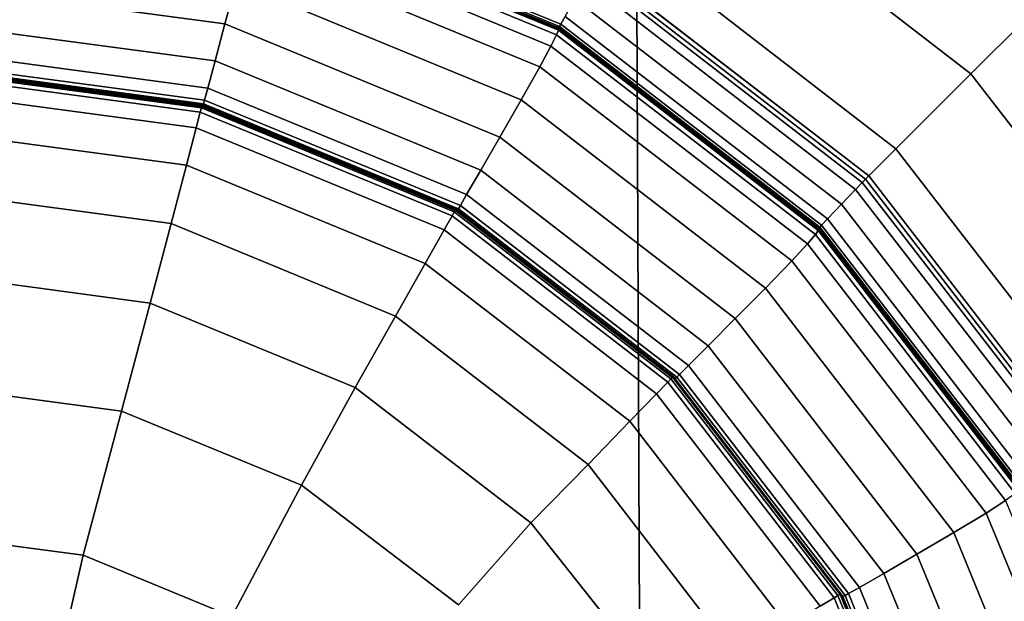
# Model space of a CAD drawing. Units: millimetres. Extents: x -291 to 222, y -167 to 30.
# Drawn here: x -34 to -29, y -147 to -144 of the extents above; entities that cross this region are included whole.
import ezdxf

# ---------------------------------------------------------------- set-up
doc = ezdxf.new("R2010")
doc.units = ezdxf.units.MM
doc.header["$MEASUREMENT"] = 0
doc.layers.add('ASHADE', color=7, linetype='Continuous')

msp = doc.modelspace()

# ---------------------------------------------------------------- linework, layer by layer
at = {"layer": 'ASHADE', "invisible_edges": 12}
for points in [[(-29.3239, -144.184, -2.3596), (-30.9503, -142.9302, -2.4032), (-30.667, -142.4401, -2.4188)], [(-30.667, -142.4401, -2.4188), (-28.9236, -143.7842, -2.3721), (-29.3239, -144.184, -2.3596)], [(-31.1124, -142.8929, 8.1337), (-34.9658, -142.8761, 8.1331), (-34.964, -148.7403, 8.3353)], [(-34.964, -148.7403, 8.3353), (-31.0887, -148.7571, 8.3359), (-31.1124, -142.8929, 8.1337)], [(-27.2241, -142.9139, 8.1349), (-31.1124, -142.8929, 8.1337), (-31.0887, -148.7571, 8.3359)], [(-29.7244, -144.584, -2.3469), (-31.2337, -143.4203, -2.3874), (-30.9503, -142.9302, -2.4032)], [(-31.0887, -148.7571, 8.3359), (-27.1901, -148.7712, 8.337), (-27.2241, -142.9139, 8.1349)], [(-30.9503, -142.9302, -2.4032), (-29.3239, -144.184, -2.3596), (-29.7244, -144.584, -2.3469)], [(-33.1469, -143.2713, -2.7749), (-33.1449, -143.2631, -2.7494), (-31.5218, -143.9311, -2.7262)], [(-33.1449, -143.2631, -2.7494), (-33.1417, -143.2501, -2.7263), (-31.5154, -143.9194, -2.703)], [(-31.5154, -143.9194, -2.703), (-31.5218, -143.9311, -2.7262), (-33.1449, -143.2631, -2.7494)], [(-31.4928, -143.8784, -2.6537), (-31.5154, -143.9194, -2.703), (-33.1417, -143.2501, -2.7263)], [(-33.1688, -143.3764, -3.4425), (-33.1533, -143.3106, -3.2095), (-31.5381, -143.9754, -3.1863)], [(-31.5381, -143.9754, -3.1863), (-33.1533, -143.3106, -3.2095), (-33.1482, -143.284, -2.9997)], [(-31.5281, -143.9508, -2.9765), (-33.1482, -143.284, -2.9997), (-33.1479, -143.2774, -2.8444)], [(-33.1482, -143.284, -2.9997), (-31.5281, -143.9508, -2.9765), (-31.5381, -143.9754, -3.1863)], [(-33.1479, -143.2774, -2.8444), (-33.1469, -143.2713, -2.7749), (-31.5256, -143.9386, -2.7517)], [(-33.1479, -143.2774, -2.8444), (-31.5274, -143.9443, -2.8212), (-31.5281, -143.9508, -2.9765)], [(-31.5256, -143.9386, -2.7517), (-31.5274, -143.9443, -2.8212), (-33.1479, -143.2774, -2.8444)], [(-31.5218, -143.9311, -2.7262), (-31.5256, -143.9386, -2.7517), (-33.1469, -143.2713, -2.7749)], [(-33.1998, -143.499, -3.6447), (-33.1688, -143.3764, -3.4425), (-31.568, -144.0353, -3.4196)], [(-31.5381, -143.9754, -3.1863), (-31.568, -144.0353, -3.4196), (-33.1688, -143.3764, -3.4425)], [(-31.3368, -143.5989, -2.385), (-31.2337, -143.4203, -2.3874), (-29.7244, -144.584, -2.3469)], [(-33.2514, -143.6956, -3.7617), (-33.1998, -143.499, -3.6447), (-31.6278, -144.146, -3.6221)], [(-31.568, -144.0353, -3.4196), (-31.6278, -144.146, -3.6221), (-33.1998, -143.499, -3.6447)], [(-31.361, -143.6415, -2.4037), (-31.3494, -143.621, -2.3918), (-29.888, -144.7477, -2.3526)], [(-31.3494, -143.621, -2.3918), (-31.3368, -143.5989, -2.385), (-29.8702, -144.7297, -2.3456)], [(-29.8702, -144.7297, -2.3456), (-29.888, -144.7477, -2.3526), (-31.3494, -143.621, -2.3918)], [(-29.7244, -144.584, -2.3469), (-29.8702, -144.7297, -2.3456), (-31.3368, -143.5989, -2.385)], [(-30.016, -144.8813, -2.5114), (-31.44, -143.7833, -2.5496), (-31.3863, -143.6868, -2.4474)], [(-31.3863, -143.6868, -2.4474), (-31.361, -143.6415, -2.4037), (-29.9044, -144.7646, -2.3647)], [(-31.3863, -143.6868, -2.4474), (-29.9401, -144.8018, -2.4086), (-30.016, -144.8813, -2.5114)], [(-29.9044, -144.7646, -2.3647), (-29.9401, -144.8018, -2.4086), (-31.3863, -143.6868, -2.4474)], [(-29.888, -144.7477, -2.3526), (-29.9044, -144.7646, -2.3647), (-31.361, -143.6415, -2.4037)], [(-33.2514, -143.6956, -3.7617), (-33.3102, -143.9173, -3.8159), (-34.8845, -143.7064, -3.8232)], [(-34.8845, -143.7064, -3.8232), (-33.3102, -143.9173, -3.8159), (-33.363, -144.1148, -3.8296)], [(-33.363, -144.1148, -3.8296), (-34.8845, -143.911, -3.8367), (-34.8845, -143.7064, -3.8232)], [(-33.3102, -143.9173, -3.8159), (-33.2514, -143.6956, -3.7617), (-31.7275, -144.3228, -3.7398)], [(-31.6278, -144.146, -3.6221), (-31.7275, -144.3228, -3.7398), (-33.2514, -143.6956, -3.7617)], [(-30.0905, -144.9595, -2.6161), (-31.4928, -143.8784, -2.6537), (-31.44, -143.7833, -2.5496)], [(-31.44, -143.7833, -2.5496), (-30.016, -144.8813, -2.5114), (-30.0905, -144.9595, -2.6161)], [(-28.07, -145.8105, -2.303), (-29.3239, -144.184, -2.3596), (-28.9236, -143.7842, -2.3721)], [(-31.5154, -143.9194, -2.703), (-31.4928, -143.8784, -2.6537), (-30.0905, -144.9595, -2.6161)], [(-34.8845, -143.911, -3.8367), (-33.363, -144.1148, -3.8296), (-33.402, -144.2601, -3.8224)], [(-33.402, -144.2601, -3.8224), (-34.8845, -144.0614, -3.8293), (-34.8845, -143.911, -3.8367)], [(-31.9434, -144.6992, -3.8093), (-33.363, -144.1148, -3.8296), (-33.3102, -143.9173, -3.8159)], [(-33.3102, -143.9173, -3.8159), (-31.8413, -144.5219, -3.7948), (-31.9434, -144.6992, -3.8093)], [(-31.7275, -144.3228, -3.7398), (-31.8413, -144.5219, -3.7948), (-33.3102, -143.9173, -3.8159)], [(-30.1545, -145.0421, -3.1492), (-31.5381, -143.9754, -3.1863), (-31.5281, -143.9508, -2.9765)], [(-30.1404, -145.0207, -2.9393), (-31.5281, -143.9508, -2.9765), (-31.5274, -143.9443, -2.8212)], [(-31.5281, -143.9508, -2.9765), (-30.1404, -145.0207, -2.9393), (-30.1545, -145.0421, -3.1492)], [(-31.5274, -143.9443, -2.8212), (-31.5256, -143.9386, -2.7517), (-30.1369, -145.0093, -2.7144)], [(-31.5274, -143.9443, -2.8212), (-30.1395, -145.0144, -2.784), (-30.1404, -145.0207, -2.9393)], [(-30.1369, -145.0093, -2.7144), (-30.1395, -145.0144, -2.784), (-31.5274, -143.9443, -2.8212)], [(-31.5256, -143.9386, -2.7517), (-31.5218, -143.9311, -2.7262), (-30.1315, -145.003, -2.6889)], [(-30.1315, -145.003, -2.6889), (-30.1369, -145.0093, -2.7144), (-31.5256, -143.9386, -2.7517)], [(-31.5218, -143.9311, -2.7262), (-31.5154, -143.9194, -2.703), (-30.1226, -144.9933, -2.6656)], [(-30.1226, -144.9933, -2.6656), (-30.1315, -145.003, -2.6889), (-31.5218, -143.9311, -2.7262)], [(-30.0905, -144.9595, -2.6161), (-30.1226, -144.9933, -2.6656), (-31.5154, -143.9194, -2.703)], [(-31.568, -144.0353, -3.4196), (-31.5381, -143.9754, -3.1863), (-30.1545, -145.0421, -3.1492)], [(-31.6278, -144.146, -3.6221), (-31.568, -144.0353, -3.4196), (-30.1968, -145.0925, -3.3828)], [(-30.1545, -145.0421, -3.1492), (-30.1968, -145.0925, -3.3828), (-31.568, -144.0353, -3.4196)], [(-34.8845, -144.1284, -3.8204), (-34.8845, -144.0614, -3.8293), (-33.402, -144.2601, -3.8224)], [(-34.8845, -144.1492, -3.8064), (-34.8845, -144.1284, -3.8204), (-33.4194, -144.3247, -3.8135)], [(-33.402, -144.2601, -3.8224), (-33.4194, -144.3247, -3.8135), (-34.8845, -144.1284, -3.8204)], [(-34.8845, -144.1612, -3.784), (-34.8845, -144.1492, -3.8064), (-33.4249, -144.3448, -3.7996)], [(-33.4194, -144.3247, -3.8135), (-33.4249, -144.3448, -3.7996), (-34.8845, -144.1492, -3.8064)], [(-33.431, -144.3495, -3.2821), (-34.8845, -144.1548, -3.2889), (-34.8845, -144.1596, -3.4938)], [(-34.8845, -144.1587, -3.2014), (-34.8845, -144.1548, -3.2889), (-33.431, -144.3495, -3.2821)], [(-34.8845, -144.1587, -3.2014), (-33.4328, -144.3532, -3.1947), (-33.4364, -144.3659, -3.1751)], [(-33.4364, -144.3659, -3.1751), (-34.8845, -144.1719, -3.1818), (-34.8845, -144.1587, -3.2014)], [(-33.431, -144.3495, -3.2821), (-33.4328, -144.3532, -3.1947), (-34.8845, -144.1587, -3.2014)], [(-34.8845, -144.1596, -3.4938), (-33.4304, -144.3544, -3.487), (-33.431, -144.3495, -3.2821)], [(-33.4304, -144.3544, -3.487), (-34.8845, -144.1596, -3.4938), (-34.8845, -144.1646, -3.6981)], [(-34.8845, -144.1646, -3.6981), (-34.8845, -144.1612, -3.784), (-33.4282, -144.3563, -3.7772)], [(-33.4249, -144.3448, -3.7996), (-33.4282, -144.3563, -3.7772), (-34.8845, -144.1612, -3.784)], [(-32.0187, -144.8294, -3.8026), (-33.402, -144.2601, -3.8224), (-33.363, -144.1148, -3.8296)], [(-33.363, -144.1148, -3.8296), (-31.9434, -144.6992, -3.8093), (-32.0187, -144.8294, -3.8026)], [(-31.7275, -144.3228, -3.7398), (-31.6278, -144.146, -3.6221), (-30.2814, -145.1841, -3.586)], [(-30.1968, -145.0925, -3.3828), (-30.2814, -145.1841, -3.586), (-31.6278, -144.146, -3.6221)], [(-34.8845, -144.1646, -3.6981), (-33.4299, -144.3595, -3.6913), (-33.4304, -144.3544, -3.487)], [(-33.4282, -144.3563, -3.7772), (-33.4299, -144.3595, -3.6913), (-34.8845, -144.1646, -3.6981)], [(-33.4424, -144.3883, -3.1739), (-34.8845, -144.195, -3.1806), (-34.8845, -144.1719, -3.1818)], [(-34.8845, -144.1719, -3.1818), (-33.4364, -144.3659, -3.1751), (-33.4424, -144.3883, -3.1739)], [(-34.8845, -144.2824, -3.2327), (-34.8845, -144.195, -3.1806), (-33.4424, -144.3883, -3.1739)], [(-28.5607, -146.0934, -2.2944), (-29.7244, -144.584, -2.3469), (-29.3239, -144.184, -2.3596)], [(-29.3239, -144.184, -2.3596), (-28.07, -145.8105, -2.303), (-28.5607, -146.0934, -2.2944)], [(-33.4194, -144.3247, -3.8135), (-33.402, -144.2601, -3.8224), (-32.0187, -144.8294, -3.8026)], [(-34.8845, -144.2824, -3.2327), (-33.4645, -144.4726, -3.2261), (-33.5165, -144.6716, -3.3666)], [(-33.5165, -144.6716, -3.3666), (-34.8845, -144.4883, -3.373), (-34.8845, -144.2824, -3.2327)], [(-33.4424, -144.3883, -3.1739), (-33.4645, -144.4726, -3.2261), (-34.8845, -144.2824, -3.2327)], [(-32.0968, -144.9421, -3.1546), (-33.4424, -144.3883, -3.1739), (-33.4364, -144.3659, -3.1751)], [(-32.0852, -144.9221, -3.1557), (-33.4364, -144.3659, -3.1751), (-33.4328, -144.3532, -3.1947)], [(-33.4364, -144.3659, -3.1751), (-32.0852, -144.9221, -3.1557), (-32.0968, -144.9421, -3.1546)], [(-33.4328, -144.3532, -3.1947), (-33.431, -144.3495, -3.2821), (-32.0748, -144.9078, -3.2627)], [(-33.4328, -144.3532, -3.1947), (-32.0782, -144.9108, -3.1753), (-32.0852, -144.9221, -3.1557)], [(-32.0748, -144.9078, -3.2627), (-32.0782, -144.9108, -3.1753), (-33.4328, -144.3532, -3.1947)], [(-32.0748, -144.9078, -3.2627), (-33.431, -144.3495, -3.2821), (-33.4304, -144.3544, -3.487)], [(-32.0736, -144.9129, -3.4676), (-33.4304, -144.3544, -3.487), (-33.4299, -144.3595, -3.6913)], [(-33.4304, -144.3544, -3.487), (-32.0736, -144.9129, -3.4676), (-32.0748, -144.9078, -3.2627)], [(-33.4299, -144.3595, -3.6913), (-33.4282, -144.3563, -3.7772), (-32.0694, -144.9156, -3.7577)], [(-33.4299, -144.3595, -3.6913), (-32.0726, -144.9182, -3.6718), (-32.0736, -144.9129, -3.4676)], [(-32.0694, -144.9156, -3.7577), (-32.0726, -144.9182, -3.6718), (-33.4299, -144.3595, -3.6913)], [(-33.4282, -144.3563, -3.7772), (-33.4249, -144.3448, -3.7996), (-32.063, -144.9053, -3.7801)], [(-32.063, -144.9053, -3.7801), (-32.0694, -144.9156, -3.7577), (-33.4282, -144.3563, -3.7772)], [(-33.4249, -144.3448, -3.7996), (-33.4194, -144.3247, -3.8135), (-32.0523, -144.8874, -3.794)], [(-32.0523, -144.8874, -3.794), (-32.063, -144.9053, -3.7801), (-33.4249, -144.3448, -3.7996)], [(-32.0187, -144.8294, -3.8026), (-32.0523, -144.8874, -3.794), (-33.4194, -144.3247, -3.8135)], [(-31.8413, -144.5219, -3.7948), (-31.7275, -144.3228, -3.7398), (-30.4223, -145.3292, -3.7048)], [(-30.2814, -145.1841, -3.586), (-30.4223, -145.3292, -3.7048), (-31.7275, -144.3228, -3.7398)], [(-33.4645, -144.4726, -3.2261), (-33.4424, -144.3883, -3.1739), (-32.0968, -144.9421, -3.1546)], [(-32.24, -145.197, -3.3483), (-33.5165, -144.6716, -3.3666), (-33.4645, -144.4726, -3.2261)], [(-33.4645, -144.4726, -3.2261), (-32.1395, -145.018, -3.2071), (-32.24, -145.197, -3.3483)], [(-32.0968, -144.9421, -3.1546), (-32.1395, -145.018, -3.2071), (-33.4645, -144.4726, -3.2261)], [(-34.8845, -144.4883, -3.373), (-33.5165, -144.6716, -3.3666), (-33.5984, -144.9841, -3.5615)], [(-33.5984, -144.9841, -3.5615), (-34.8845, -144.8118, -3.5675), (-34.8845, -144.4883, -3.373)], [(-30.7273, -145.6368, -3.7767), (-31.9434, -144.6992, -3.8093), (-31.8413, -144.5219, -3.7948)], [(-31.8413, -144.5219, -3.7948), (-30.5831, -145.492, -3.7611), (-30.7273, -145.6368, -3.7767)], [(-30.4223, -145.3292, -3.7048), (-30.5831, -145.492, -3.7611), (-31.8413, -144.5219, -3.7948)], [(-29.8702, -144.7297, -2.3456), (-29.7244, -144.584, -2.3469), (-28.5607, -146.0934, -2.2944)], [(-32.3983, -145.4781, -3.5443), (-33.5984, -144.9841, -3.5615), (-33.5165, -144.6716, -3.3666)], [(-33.5165, -144.6716, -3.3666), (-32.24, -145.197, -3.3483), (-32.3983, -145.4781, -3.5443)], [(-30.8338, -145.743, -3.7708), (-32.0187, -144.8294, -3.8026), (-31.9434, -144.6992, -3.8093)], [(-31.9434, -144.6992, -3.8093), (-30.7273, -145.6368, -3.7767), (-30.8338, -145.743, -3.7708)], [(-29.888, -144.7477, -2.3526), (-29.8702, -144.7297, -2.3456), (-28.7393, -146.1966, -2.2946)], [(-28.5607, -146.0934, -2.2944), (-28.7393, -146.1966, -2.2946), (-29.8702, -144.7297, -2.3456)], [(-29.9401, -144.8018, -2.4086), (-29.9044, -144.7646, -2.3647), (-28.7812, -146.2214, -2.314)], [(-29.9044, -144.7646, -2.3647), (-29.888, -144.7477, -2.3526), (-28.7611, -146.2094, -2.3018)], [(-28.7611, -146.2094, -2.3018), (-28.7812, -146.2214, -2.314), (-29.9044, -144.7646, -2.3647)], [(-28.7393, -146.1966, -2.2946), (-28.7611, -146.2094, -2.3018), (-29.888, -144.7477, -2.3526)], [(-34.8845, -144.8118, -3.5675), (-33.5984, -144.9841, -3.5615), (-33.7103, -145.4091, -3.7769)], [(-33.7103, -145.4091, -3.7769), (-34.8845, -145.2518, -3.7824), (-34.8845, -144.8118, -3.5675)], [(-32.0523, -144.8874, -3.794), (-32.0187, -144.8294, -3.8026), (-30.8338, -145.743, -3.7708)], [(-28.918, -146.3055, -2.4619), (-30.016, -144.8813, -2.5114), (-29.9401, -144.8018, -2.4086)], [(-29.9401, -144.8018, -2.4086), (-28.825, -146.2482, -2.3583), (-28.918, -146.3055, -2.4619)], [(-28.7812, -146.2214, -2.314), (-28.825, -146.2482, -2.3583), (-29.9401, -144.8018, -2.4086)], [(-32.063, -144.9053, -3.7801), (-32.0523, -144.8874, -3.794), (-30.8813, -145.7903, -3.7625)], [(-30.8338, -145.743, -3.7708), (-30.8813, -145.7903, -3.7625), (-32.0523, -144.8874, -3.794)], [(-29.0094, -146.362, -2.5673), (-30.0905, -144.9595, -2.6161), (-30.016, -144.8813, -2.5114)], [(-30.016, -144.8813, -2.5114), (-28.918, -146.3055, -2.4619), (-29.0094, -146.362, -2.5673)], [(-32.1395, -145.018, -3.2071), (-32.0968, -144.9421, -3.1546), (-30.9441, -145.8309, -3.1237)], [(-30.9441, -145.8309, -3.1237), (-32.0968, -144.9421, -3.1546), (-32.0852, -144.9221, -3.1557)], [(-30.9277, -145.8145, -3.1247), (-32.0852, -144.9221, -3.1557), (-32.0782, -144.9108, -3.1753)], [(-32.0852, -144.9221, -3.1557), (-30.9277, -145.8145, -3.1247), (-30.9441, -145.8309, -3.1237)], [(-32.0782, -144.9108, -3.1753), (-32.0748, -144.9078, -3.2627), (-30.913, -145.8035, -3.2316)], [(-32.0782, -144.9108, -3.1753), (-30.9179, -145.8054, -3.1441), (-30.9277, -145.8145, -3.1247)], [(-30.913, -145.8035, -3.2316), (-30.9179, -145.8054, -3.1441), (-32.0782, -144.9108, -3.1753)], [(-30.913, -145.8035, -3.2316), (-32.0748, -144.9078, -3.2627), (-32.0736, -144.9129, -3.4676)], [(-32.0736, -144.9129, -3.4676), (-30.9114, -145.809, -3.4364), (-30.913, -145.8035, -3.2316)], [(-30.9114, -145.809, -3.4364), (-32.0736, -144.9129, -3.4676), (-32.0726, -144.9182, -3.6718)], [(-32.0726, -144.9182, -3.6718), (-32.0694, -144.9156, -3.7577), (-30.9054, -145.8131, -3.7265)], [(-32.0726, -144.9182, -3.6718), (-30.9099, -145.8146, -3.6407), (-30.9114, -145.809, -3.4364)], [(-30.9054, -145.8131, -3.7265), (-30.9099, -145.8146, -3.6407), (-32.0726, -144.9182, -3.6718)], [(-32.0694, -144.9156, -3.7577), (-32.063, -144.9053, -3.7801), (-30.8963, -145.8049, -3.7488)], [(-30.8963, -145.8049, -3.7488), (-30.9054, -145.8131, -3.7265), (-32.0694, -144.9156, -3.7577)], [(-30.8813, -145.7903, -3.7625), (-30.8963, -145.8049, -3.7488), (-32.063, -144.9053, -3.7801)], [(-32.6145, -145.8601, -3.7612), (-33.7103, -145.4091, -3.7769), (-33.5984, -144.9841, -3.5615)], [(-33.5984, -144.9841, -3.5615), (-32.3983, -145.4781, -3.5443), (-32.6145, -145.8601, -3.7612)], [(-30.1369, -145.0093, -2.7144), (-30.1315, -145.003, -2.6889), (-29.0596, -146.3935, -2.6405)], [(-30.1315, -145.003, -2.6889), (-30.1226, -144.9933, -2.6656), (-29.0486, -146.3864, -2.6172)], [(-29.0486, -146.3864, -2.6172), (-29.0596, -146.3935, -2.6405), (-30.1315, -145.003, -2.6889)], [(-30.1226, -144.9933, -2.6656), (-30.0905, -144.9595, -2.6161), (-29.0094, -146.362, -2.5673)], [(-29.0094, -146.362, -2.5673), (-29.0486, -146.3864, -2.6172), (-30.1226, -144.9933, -2.6656)], [(-31.1465, -146.0401, -3.319), (-32.24, -145.197, -3.3483), (-32.1395, -145.018, -3.2071)], [(-32.1395, -145.018, -3.2071), (-31.0045, -145.8931, -3.1766), (-31.1465, -146.0401, -3.319)], [(-30.9441, -145.8309, -3.1237), (-31.0045, -145.8931, -3.1766), (-32.1395, -145.018, -3.2071)], [(-30.1968, -145.0925, -3.3828), (-30.1545, -145.0421, -3.1492), (-29.0878, -146.4258, -3.1011)], [(-29.0878, -146.4258, -3.1011), (-30.1545, -145.0421, -3.1492), (-30.1404, -145.0207, -2.9393)], [(-29.0705, -146.4085, -2.891), (-30.1404, -145.0207, -2.9393), (-30.1395, -145.0144, -2.784)], [(-30.1404, -145.0207, -2.9393), (-29.0705, -146.4085, -2.891), (-29.0878, -146.4258, -3.1011)], [(-30.1395, -145.0144, -2.784), (-30.1369, -145.0093, -2.7144), (-29.0661, -146.3982, -2.6661)], [(-30.1395, -145.0144, -2.784), (-29.0694, -146.4025, -2.7357), (-29.0705, -146.4085, -2.891)], [(-29.0661, -146.3982, -2.6661), (-29.0694, -146.4025, -2.7357), (-30.1395, -145.0144, -2.784)], [(-29.0596, -146.3935, -2.6405), (-29.0661, -146.3982, -2.6661), (-30.1369, -145.0093, -2.7144)], [(-30.2814, -145.1841, -3.586), (-30.1968, -145.0925, -3.3828), (-29.1396, -146.4639, -3.3351)], [(-29.0878, -146.4258, -3.1011), (-29.1396, -146.4639, -3.3351), (-30.1968, -145.0925, -3.3828)], [(-31.3702, -146.2708, -3.5168), (-32.3983, -145.4781, -3.5443), (-32.24, -145.197, -3.3483)], [(-32.24, -145.197, -3.3483), (-31.1465, -146.0401, -3.319), (-31.3702, -146.2708, -3.5168)], [(-30.4223, -145.3292, -3.7048), (-30.2814, -145.1841, -3.586), (-29.2432, -146.5308, -3.5392)], [(-29.1396, -146.4639, -3.3351), (-29.2432, -146.5308, -3.5392), (-30.2814, -145.1841, -3.586)], [(-34.8845, -145.2518, -3.7824), (-33.7103, -145.4091, -3.7769), (-33.8629, -145.9866, -3.9991)], [(-33.8629, -145.9866, -3.9991), (-34.8845, -145.8497, -4.0039), (-34.8845, -145.2518, -3.7824)], [(-30.5831, -145.492, -3.7611), (-30.4223, -145.3292, -3.7048), (-29.4159, -146.6347, -3.6594)], [(-29.2432, -146.5308, -3.5392), (-29.4159, -146.6347, -3.6594), (-30.4223, -145.3292, -3.7048)], [(-32.9019, -146.3821, -3.9835), (-33.8629, -145.9866, -3.9991), (-33.7103, -145.4091, -3.7769)], [(-33.7103, -145.4091, -3.7769), (-32.6145, -145.8601, -3.7612), (-32.9019, -146.3821, -3.9835)], [(-31.6758, -146.584, -3.736), (-32.6145, -145.8601, -3.7612), (-32.3983, -145.4781, -3.5443)], [(-32.3983, -145.4781, -3.5443), (-31.3702, -146.2708, -3.5168), (-31.6758, -146.584, -3.736)], [(-29.7896, -146.8531, -3.7344), (-30.7273, -145.6368, -3.7767), (-30.5831, -145.492, -3.7611)], [(-30.5831, -145.492, -3.7611), (-29.6129, -146.7505, -3.7173), (-29.7896, -146.8531, -3.7344)], [(-29.4159, -146.6347, -3.6594), (-29.6129, -146.7505, -3.7173), (-30.5831, -145.492, -3.7611)], [(-29.9201, -146.9283, -3.7296), (-30.8338, -145.743, -3.7708), (-30.7273, -145.6368, -3.7767)], [(-30.7273, -145.6368, -3.7767), (-29.7896, -146.8531, -3.7344), (-29.9201, -146.9283, -3.7296)], [(-30.8963, -145.8049, -3.7488), (-30.8813, -145.7903, -3.7625), (-29.9783, -146.9616, -3.7218)], [(-30.8813, -145.7903, -3.7625), (-30.8338, -145.743, -3.7708), (-29.9201, -146.9283, -3.7296)], [(-29.9201, -146.9283, -3.7296), (-29.9783, -146.9616, -3.7218), (-30.8813, -145.7903, -3.7625)], [(-31.0045, -145.8931, -3.1766), (-30.9441, -145.8309, -3.1237), (-30.0553, -146.9839, -3.0836)], [(-30.0553, -146.9839, -3.0836), (-30.9441, -145.8309, -3.1237), (-30.9277, -145.8145, -3.1247)], [(-30.0352, -146.9723, -3.0844), (-30.9277, -145.8145, -3.1247), (-30.9179, -145.8054, -3.1441)], [(-30.9277, -145.8145, -3.1247), (-30.0352, -146.9723, -3.0844), (-30.0553, -146.9839, -3.0836)], [(-30.9179, -145.8054, -3.1441), (-30.913, -145.8035, -3.2316), (-30.0172, -146.9656, -3.1911)], [(-30.9179, -145.8054, -3.1441), (-30.0232, -146.9661, -3.1038), (-30.0352, -146.9723, -3.0844)], [(-30.0172, -146.9656, -3.1911), (-30.0232, -146.9661, -3.1038), (-30.9179, -145.8054, -3.1441)], [(-30.0172, -146.9656, -3.1911), (-30.913, -145.8035, -3.2316), (-30.9114, -145.809, -3.4364)], [(-30.0152, -146.9716, -3.3959), (-30.9114, -145.809, -3.4364), (-30.9099, -145.8146, -3.6407)], [(-30.9114, -145.809, -3.4364), (-30.0152, -146.9716, -3.3959), (-30.0172, -146.9656, -3.1911)], [(-30.9099, -145.8146, -3.6407), (-30.9054, -145.8131, -3.7265), (-30.0078, -146.9774, -3.686)], [(-30.9099, -145.8146, -3.6407), (-30.0133, -146.9776, -3.6002), (-30.0152, -146.9716, -3.3959)], [(-30.0078, -146.9774, -3.686), (-30.0133, -146.9776, -3.6002), (-30.9099, -145.8146, -3.6407)], [(-30.9054, -145.8131, -3.7265), (-30.8963, -145.8049, -3.7488), (-29.9967, -146.9718, -3.7082)], [(-29.9967, -146.9718, -3.7082), (-30.0078, -146.9774, -3.686), (-30.9054, -145.8131, -3.7265)], [(-29.9783, -146.9616, -3.7218), (-29.9967, -146.9718, -3.7082), (-30.8963, -145.8049, -3.7488)], [(-34.8845, -145.8497, -4.0039), (-33.8629, -145.9866, -3.9991), (-34.0671, -146.7564, -4.2147)], [(-34.0671, -146.7564, -4.2147), (-34.8845, -146.6469, -4.2185), (-34.8845, -145.8497, -4.0039)], [(-32.9019, -146.3821, -3.9835), (-32.6145, -145.8601, -3.7612), (-31.6758, -146.584, -3.736)], [(-30.3033, -147.134, -3.2809), (-31.1465, -146.0401, -3.319), (-31.0045, -145.8931, -3.1766)], [(-31.0045, -145.8931, -3.1766), (-30.1293, -147.0285, -3.1371), (-30.3033, -147.134, -3.2809)], [(-30.0553, -146.9839, -3.0836), (-30.1293, -147.0285, -3.1371), (-31.0045, -145.8931, -3.1766)], [(-34.0671, -146.7564, -4.2147), (-33.8629, -145.9866, -3.9991), (-32.9019, -146.3821, -3.9835)], [(-31.3702, -146.2708, -3.5168), (-31.1465, -146.0401, -3.319), (-30.3033, -147.134, -3.2809)], [(-31.0239, -147.4042, -3.7259), (-31.6758, -146.584, -3.736), (-31.3702, -146.2708, -3.5168)], [(-30.3033, -147.134, -3.2809), (-30.5202, -147.3734, -3.4956), (-31.3702, -146.2708, -3.5168)], [(-31.3702, -146.2708, -3.5168), (-30.5202, -147.3734, -3.4956), (-31.0239, -147.4042, -3.7259)], [(-32.9019, -146.3821, -3.9835), (-33.2736, -147.0829, -4.1958), (-34.0671, -146.7564, -4.2147)], [(-33.2736, -147.0829, -4.1958), (-32.9019, -146.3821, -3.9835), (-32.062, -147.0213, -3.9557)], [(-31.6758, -146.584, -3.736), (-32.062, -147.0213, -3.9557), (-32.9019, -146.3821, -3.9835)], [(-29.2432, -146.5308, -3.5392), (-29.1396, -146.4639, -3.3351), (-28.4805, -148.0654, -3.2794)], [(-29.4159, -146.6347, -3.6594), (-29.2432, -146.5308, -3.5392), (-28.596, -148.1035, -3.4845)], [(-28.4805, -148.0654, -3.2794), (-28.596, -148.1035, -3.4845), (-29.2432, -146.5308, -3.5392)], [(-32.062, -147.0213, -3.9557), (-31.6758, -146.584, -3.736), (-31.0239, -147.4042, -3.7259)], [(-29.6129, -146.7505, -3.7173), (-29.4159, -146.6347, -3.6594), (-28.7885, -148.1593, -3.6064)], [(-28.596, -148.1035, -3.4845), (-28.7885, -148.1593, -3.6064), (-29.4159, -146.6347, -3.6594)], [(-34.8845, -147.4836, -4.3925), (-34.8845, -146.6469, -4.2185), (-34.0671, -146.7564, -4.2147)], [(-34.0671, -146.7564, -4.2147), (-34.2539, -147.5598, -4.3882), (-34.8845, -147.4836, -4.3925)], [(-34.2539, -147.5598, -4.3882), (-34.0671, -146.7564, -4.2147), (-33.2736, -147.0829, -4.1958)], [(-29.2051, -148.2737, -3.685), (-29.7896, -146.8531, -3.7344), (-29.6129, -146.7505, -3.7173)], [(-29.6129, -146.7505, -3.7173), (-29.0081, -148.2203, -3.6662), (-29.2051, -148.2737, -3.685)], [(-28.7885, -148.1593, -3.6064), (-29.0081, -148.2203, -3.6662), (-29.6129, -146.7505, -3.7173)], [(-29.3505, -148.3126, -3.6814), (-29.9201, -146.9283, -3.7296), (-29.7896, -146.8531, -3.7344)], [(-29.7896, -146.8531, -3.7344), (-29.2051, -148.2737, -3.685), (-29.3505, -148.3126, -3.6814)], [(-29.9783, -146.9616, -3.7218), (-29.9201, -146.9283, -3.7296), (-29.3505, -148.3126, -3.6814)], [(-30.1293, -147.0285, -3.1371), (-30.0553, -146.9839, -3.0836), (-29.5011, -148.3305, -3.0367)], [(-29.5011, -148.3305, -3.0367), (-30.0553, -146.9839, -3.0836), (-30.0352, -146.9723, -3.0844)], [(-29.4788, -148.3245, -3.0373), (-30.0352, -146.9723, -3.0844), (-30.0232, -146.9661, -3.1038)], [(-30.0352, -146.9723, -3.0844), (-29.4788, -148.3245, -3.0373), (-29.5011, -148.3305, -3.0367)], [(-30.0232, -146.9661, -3.1038), (-30.0172, -146.9656, -3.1911), (-29.4587, -148.3229, -3.1439)], [(-30.0232, -146.9661, -3.1038), (-29.4654, -148.3216, -3.0566), (-29.4788, -148.3245, -3.0373)], [(-29.4587, -148.3229, -3.1439), (-29.4654, -148.3216, -3.0566), (-30.0232, -146.9661, -3.1038)], [(-29.4587, -148.3229, -3.1439), (-30.0172, -146.9656, -3.1911), (-30.0152, -146.9716, -3.3959)], [(-30.0152, -146.9716, -3.3959), (-29.4565, -148.3294, -3.3487), (-29.4587, -148.3229, -3.1439)], [(-29.4565, -148.3294, -3.3487), (-30.0152, -146.9716, -3.3959), (-30.0133, -146.9776, -3.6002)], [(-30.0133, -146.9776, -3.6002), (-30.0078, -146.9774, -3.686), (-29.4482, -148.3373, -3.6387)], [(-30.0133, -146.9776, -3.6002), (-29.4544, -148.3359, -3.5529), (-29.4565, -148.3294, -3.3487)], [(-29.4482, -148.3373, -3.6387), (-29.4544, -148.3359, -3.5529), (-30.0133, -146.9776, -3.6002)], [(-30.0078, -146.9774, -3.686), (-29.9967, -146.9718, -3.7082), (-29.4359, -148.3347, -3.6608)], [(-29.4359, -148.3347, -3.6608), (-29.4482, -148.3373, -3.6387), (-30.0078, -146.9774, -3.686)], [(-29.9967, -146.9718, -3.7082), (-29.9783, -146.9616, -3.7218), (-29.4154, -148.3297, -3.6742)], [(-29.4154, -148.3297, -3.6742), (-29.4359, -148.3347, -3.6608), (-29.9967, -146.9718, -3.7082)], [(-29.3505, -148.3126, -3.6814), (-29.4154, -148.3297, -3.6742), (-29.9783, -146.9616, -3.7218)]]:
    msp.add_3dface(points, dxfattribs=at)

doc.saveas('drawing.dxf')
